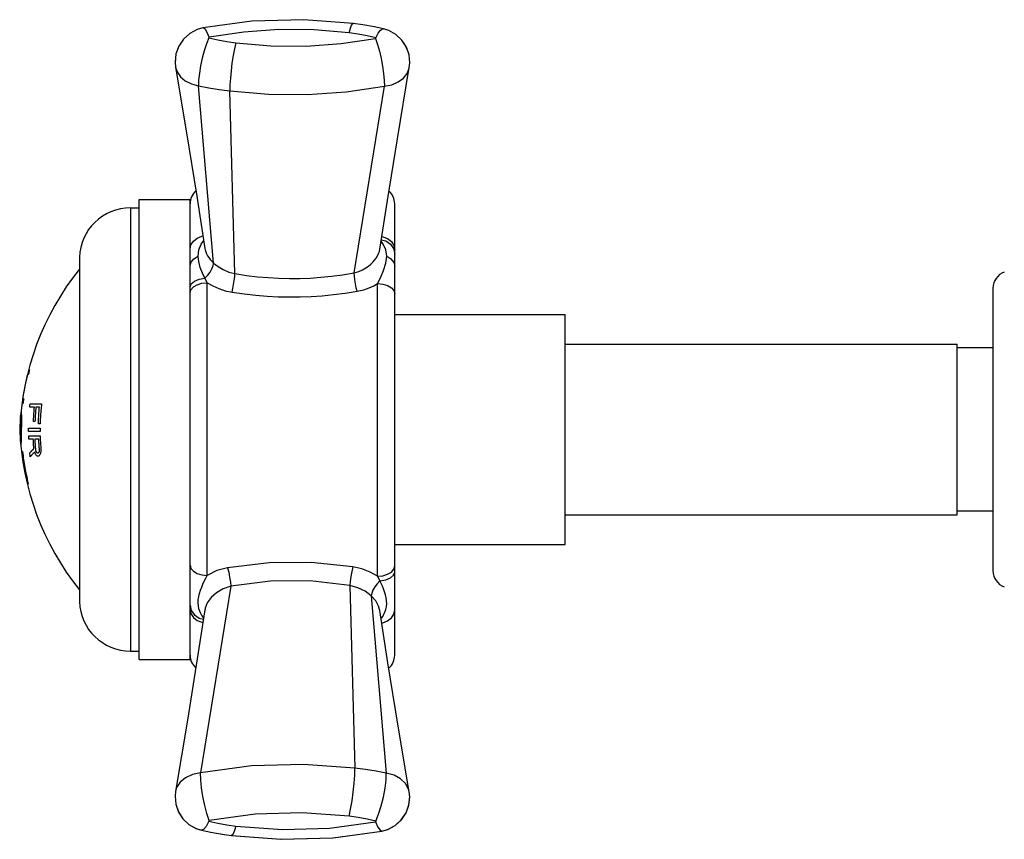
# Model space of a CAD drawing. Units: millimetres. Extents: x -280 to 1001, y 1245 to 4377.
# Drawn here: x -280 to -222, y 1901 to 1949 of the extents above; entities that cross this region are included whole.
import ezdxf

# ---------------------------------------------------------------- set-up
doc = ezdxf.new("R2010")
doc.units = ezdxf.units.MM
doc.header["$LTSCALE"] = 77.505185
doc.layers.get('0').update_dxf_attribs({"linetype": 'CONTINUOUS'})

msp = doc.modelspace()

# ---------------------------------------------------------------- linework, layer by layer
at = {"linetype": 'Continuous'}
for p, q in [((-263.528, 1948.704), (-266.58, 1948.611)), ((-263.522, 1948.703), (-263.528, 1948.704)), ((-269.787, 1948.124), (-270.219, 1947.895)), ((-269.78, 1948.126), (-269.787, 1948.124)), ((-269.446, 1948.22), (-269.446, 1948.22)), ((-260.079, 1948.41), (-260.084, 1948.411)), ((-258.854, 1948.173), (-259.399, 1948.289)), ((-258.855, 1948.173), (-258.854, 1948.173)), ((-258.125, 1947.838), (-258.54, 1948.072)), ((-270.415, 1947.72), (-270.587, 1947.565)), ((-258.123, 1947.836), (-258.125, 1947.838)), ((-257.607, 1947.25), (-257.772, 1947.506)), ((-257.409, 1946.808), (-257.511, 1947.101)), ((-271.062, 1946.387), (-271.08, 1946.201)), ((-271.052, 1945.913), (-271.052, 1945.911)), ((-271.052, 1945.913), (-270.407, 1942.074)), ((-258.032, 1941.709), (-257.336, 1945.894)), ((-257.337, 1945.892), (-257.31, 1946.166)), ((-257.336, 1945.894), (-257.337, 1945.892)), ((-257.337, 1945.892), (-257.336, 1945.894)), ((-268.82, 1934.422), (-269.703, 1944.82)), ((-267.565, 1933.806), (-267.867, 1944.531)), ((-260.575, 1933.853), (-258.8, 1944.798)), ((-273.195, 1911.156), (-273.195, 1938.156)), ((-273.195, 1938.156), (-270.195, 1938.156)), ((-270.195, 1934.234), (-270.195, 1938.156)), ((-273.696, 1937.656), (-273.696, 1911.656)), ((-273.696, 1937.656), (-273.195, 1937.656)), ((-273.696, 1937.656), (-273.195, 1937.656)), ((-258.195, 1911.406), (-258.195, 1937.906)), ((-270.195, 1935.246), (-270.146, 1935.493)), ((-259.067, 1935.229), (-259.067, 1935.229)), ((-276.695, 1934.756), (-276.695, 1914.556)), ((-270.195, 1933.961), (-270.195, 1934.521)), ((-270.195, 1915.415), (-270.195, 1933.961)), ((-269.195, 1916.092), (-269.195, 1933.27)), ((-259.195, 1916.042), (-259.195, 1933.22)), ((-223.095, 1932.948), (-223.095, 1916.363)), ((-258.195, 1931.406), (-248.195, 1931.406)), ((-248.195, 1917.906), (-248.195, 1931.406)), ((-248.195, 1929.656), (-225.195, 1929.656)), ((-225.195, 1919.656), (-225.195, 1929.656)), ((-223.095, 1929.456), (-225.195, 1929.456)), ((-279.69, 1927.856), (-279.749, 1927.856)), ((-279.666, 1927.954), (-279.69, 1927.856)), ((-279.673, 1928.156), (-279.614, 1928.156)), ((-279.649, 1928.021), (-279.666, 1927.954)), ((-279.632, 1928.088), (-279.649, 1928.021)), ((-279.614, 1928.156), (-279.632, 1928.088)), ((-279.939, 1926.971), (-279.961, 1926.847)), ((-280.002, 1926.156), (-280.068, 1926.156)), ((-280.025, 1926.456), (-279.961, 1926.456)), ((-279.993, 1926.228), (-280.002, 1926.156)), ((-279.983, 1926.302), (-279.993, 1926.228)), ((-279.972, 1926.378), (-279.983, 1926.302)), ((-279.961, 1926.456), (-279.972, 1926.378)), ((-279.608, 1925.962), (-279.602, 1926.026)), ((-279.33, 1925.962), (-279.608, 1925.962)), ((-279.602, 1926.026), (-279.595, 1926.091)), ((-279.595, 1926.091), (-279.588, 1926.156)), ((-279.588, 1926.156), (-278.915, 1926.156)), ((-279.038, 1925.962), (-279.243, 1925.962)), ((-280.142, 1925.456), (-280.145, 1925.456)), ((-280.116, 1925.756), (-280.113, 1925.756)), ((-280.093, 1925.406), (-280.094, 1925.339)), ((-280.138, 1924.796), (-280.136, 1924.876)), ((-280.136, 1924.876), (-280.134, 1924.956)), ((-280.134, 1925.023), (-280.133, 1925.089)), ((-280.134, 1924.956), (-280.134, 1925.023)), ((-280.133, 1925.089), (-280.131, 1925.156)), ((-280.098, 1924.823), (-280.099, 1924.734)), ((-280.094, 1925.123), (-280.095, 1925.039)), ((-280.095, 1925.039), (-280.095, 1924.956)), ((-280.094, 1925.339), (-280.093, 1925.272)), ((-280.092, 1925.206), (-280.094, 1925.123)), ((-280.093, 1925.272), (-280.092, 1925.206)), ((-279.299, 1925.121), (-279.386, 1925.121)), ((-278.995, 1924.991), (-279.098, 1924.991)), ((-280.14, 1924.423), (-280.139, 1924.489)), ((-280.14, 1924.356), (-280.14, 1924.423)), ((-280.139, 1924.716), (-280.138, 1924.796)), ((-280.139, 1924.636), (-280.139, 1924.716)), ((-280.138, 1924.556), (-280.139, 1924.636)), ((-280.139, 1924.489), (-280.138, 1924.556)), ((-280.103, 1924.239), (-280.105, 1924.173)), ((-280.101, 1924.306), (-280.103, 1924.239)), ((-280.1, 1924.473), (-280.101, 1924.389)), ((-280.101, 1924.389), (-280.101, 1924.306)), ((-280.099, 1924.556), (-280.1, 1924.473)), ((-280.099, 1924.734), (-280.099, 1924.645)), ((-280.099, 1924.645), (-280.099, 1924.556)), ((-279.673, 1924.668), (-279.673, 1924.733)), ((-279.673, 1924.733), (-278.999, 1924.733)), ((-279.673, 1924.603), (-279.673, 1924.668)), ((-279.672, 1924.539), (-279.673, 1924.603)), ((-278.999, 1924.539), (-279.672, 1924.539)), ((-279.665, 1924.215), (-279.667, 1924.28)), ((-279.667, 1924.28), (-278.994, 1924.28)), ((-278.999, 1924.733), (-278.999, 1924.668)), ((-278.999, 1924.668), (-278.999, 1924.603)), ((-278.999, 1924.603), (-278.999, 1924.539)), ((-280.161, 1924.056), (-280.158, 1924.056)), ((-280.133, 1923.756), (-280.136, 1923.756)), ((-279.663, 1924.15), (-279.665, 1924.215)), ((-279.661, 1924.086), (-279.663, 1924.15)), ((-279.396, 1924.086), (-279.661, 1924.086)), ((-279.073, 1924.086), (-279.31, 1924.086)), ((-280.045, 1923.276), (-280.055, 1923.356)), ((-280.055, 1923.356), (-280.025, 1923.356)), ((-280.036, 1923.197), (-280.045, 1923.276)), ((-280.026, 1923.12), (-280.036, 1923.197)), ((-280.011, 1923.005), (-280.026, 1923.12)), ((-279.593, 1923.202), (-279.601, 1923.277)), ((-279.585, 1923.126), (-279.593, 1923.202)), ((-279.576, 1923.051), (-279.585, 1923.126)), ((-279.305, 1923.31), (-279.315, 1923.342)), ((-279.29, 1923.261), (-279.305, 1923.31)), ((-279.273, 1923.213), (-279.29, 1923.261)), ((-279.251, 1923.18), (-279.273, 1923.213)), ((-279.27, 1923.471), (-279.246, 1923.374)), ((-279.227, 1923.148), (-279.251, 1923.18)), ((-279.246, 1923.374), (-279.209, 1923.31)), ((-279.204, 1923.116), (-279.227, 1923.148)), ((-279.209, 1923.31), (-279.16, 1923.277)), ((-279.154, 1923.083), (-279.204, 1923.116)), ((-279.16, 1923.277), (-279.113, 1923.277)), ((-279.091, 1923.083), (-279.154, 1923.083)), ((-279.113, 1923.277), (-279.067, 1923.31)), ((-279.046, 1923.116), (-279.091, 1923.083)), ((-279.067, 1923.31), (-279.04, 1923.374)), ((-279.033, 1923.14), (-279.046, 1923.116)), ((-279.04, 1923.374), (-279.033, 1923.471)), ((-279.019, 1923.164), (-279.033, 1923.14)), ((-279.005, 1923.188), (-279.019, 1923.164)), ((-278.99, 1923.213), (-279.005, 1923.188)), ((-278.978, 1923.256), (-278.99, 1923.213)), ((-278.965, 1923.299), (-278.978, 1923.256)), ((-278.952, 1923.342), (-278.965, 1923.299)), ((-278.951, 1923.423), (-278.952, 1923.342)), ((-278.949, 1923.504), (-278.951, 1923.423)), ((-279.995, 1922.892), (-280.011, 1923.005)), ((-279.978, 1922.78), (-279.995, 1922.892)), ((-279.961, 1922.668), (-279.978, 1922.78)), ((-279.977, 1922.556), (-279.942, 1922.556)), ((-279.942, 1922.556), (-279.961, 1922.668)), ((-279.889, 1922.256), (-279.923, 1922.256)), ((-279.839, 1922.002), (-279.86, 1922.105)), ((-279.817, 1921.897), (-279.839, 1922.002)), ((-279.793, 1921.79), (-279.817, 1921.897)), ((-279.769, 1921.68), (-279.793, 1921.79)), ((-279.743, 1921.569), (-279.769, 1921.68)), ((-279.716, 1921.456), (-279.743, 1921.569)), ((-279.69, 1921.456), (-279.716, 1921.456)), ((-248.195, 1919.656), (-225.195, 1919.656)), ((-223.095, 1919.856), (-225.195, 1919.856)), ((-258.195, 1917.906), (-248.195, 1917.906)), ((-258.244, 1916.459), (-258.195, 1916.646)), ((-270.195, 1914.819), (-270.195, 1915.415)), ((-267.814, 1915.459), (-269.59, 1904.514)), ((-260.825, 1915.506), (-260.523, 1904.781)), ((-270.195, 1911.156), (-270.195, 1914.819)), ((-259.569, 1914.89), (-258.687, 1904.492)), ((-270.195, 1914.345), (-270.131, 1914.043)), ((-270.195, 1914.101), (-270.146, 1913.855)), ((-269.322, 1914.089), (-269.323, 1914.083)), ((-259.066, 1914.034), (-259.067, 1914.039)), ((-273.696, 1911.656), (-273.195, 1911.656)), ((-273.696, 1911.656), (-273.195, 1911.656)), ((-273.195, 1911.156), (-270.195, 1911.156)), ((-271.053, 1903.419), (-271.08, 1903.145)), ((-271.08, 1903.145), (-271.036, 1902.665)), ((-271.053, 1903.419), (-271.053, 1903.418)), ((-257.358, 1902.623), (-257.309, 1903.111)), ((-257.337, 1903.399), (-257.337, 1903.401)), ((-271.036, 1902.665), (-270.878, 1902.209)), ((-257.524, 1902.16), (-257.358, 1902.623)), ((-258.166, 1901.419), (-257.799, 1901.75)), ((-257.799, 1901.75), (-257.524, 1902.16)), ((-270.268, 1901.477), (-270.265, 1901.474)), ((-269.535, 1901.139), (-268.99, 1901.022)), ((-269.535, 1901.139), (-269.535, 1901.139)), ((-258.944, 1901.091), (-258.602, 1901.188)), ((-258.602, 1901.188), (-258.166, 1901.419)), ((-269.002, 1901.025), (-268.305, 1900.901)), ((-268.318, 1900.903), (-267.767, 1900.824)), ((-267.767, 1900.824), (-264.861, 1900.608))]:
    msp.add_line(p, q, dxfattribs=at)
for points in [[(-260.623, 1948.487), (-263.516, 1948.703), (-266.573, 1948.612), (-269.446, 1948.22)], [(-260.872, 1947.923), (-260.793, 1948.199), (-260.718, 1948.388), (-260.651, 1948.479), (-260.623, 1948.487)], [(-259.387, 1948.287), (-260.072, 1948.409), (-260.623, 1948.487)], [(-269.446, 1948.22), (-269.776, 1948.128), (-270.214, 1947.899), (-270.584, 1947.569), (-270.862, 1947.159), (-271.031, 1946.694), (-271.08, 1946.203), (-271.052, 1945.911)], [(-269.076, 1947.675), (-269.193, 1947.946), (-269.303, 1948.129), (-269.402, 1948.215), (-269.446, 1948.22)], [(-260.872, 1947.923), (-262.925, 1948.101), (-264.994, 1948.119), (-267.053, 1947.977), (-269.076, 1947.675)], [(-259.299, 1947.643), (-259.817, 1947.753), (-260.341, 1947.847), (-260.872, 1947.923)], [(-259.299, 1947.643), (-259.158, 1947.913), (-259.024, 1948.092), (-258.905, 1948.171), (-258.855, 1948.173)], [(-257.31, 1946.166), (-257.353, 1946.645), (-257.51, 1947.1), (-257.771, 1947.504), (-258.12, 1947.834), (-258.536, 1948.07), (-258.854, 1948.173)], [(-269.09, 1947.63), (-269.232, 1947.286), (-269.366, 1946.884), (-269.485, 1946.447), (-269.582, 1945.999), (-269.654, 1945.563), (-269.695, 1945.163), (-269.703, 1944.82)], [(-269.076, 1947.675), (-269.081, 1947.674), (-269.087, 1947.671), (-269.093, 1947.666), (-269.098, 1947.66), (-269.1, 1947.653), (-269.101, 1947.646), (-269.099, 1947.639), (-269.095, 1947.634), (-269.092, 1947.631), (-269.09, 1947.63), (-269.09, 1947.63)], [(-269.09, 1947.63), (-268.573, 1947.52), (-268.048, 1947.427), (-267.518, 1947.351)], [(-267.518, 1947.351), (-267.597, 1947.002), (-267.672, 1946.598), (-267.739, 1946.161), (-267.794, 1945.712), (-267.836, 1945.277), (-267.86, 1944.876), (-267.867, 1944.531)], [(-267.518, 1947.351), (-265.465, 1947.172), (-263.396, 1947.154), (-261.337, 1947.297), (-259.314, 1947.598)], [(-259.314, 1947.598), (-259.308, 1947.6), (-259.302, 1947.603), (-259.297, 1947.607), (-259.292, 1947.613), (-259.289, 1947.621), (-259.289, 1947.628), (-259.291, 1947.634), (-259.294, 1947.639), (-259.297, 1947.642), (-259.299, 1947.643), (-259.299, 1947.643)], [(-259.314, 1947.598), (-259.197, 1947.254), (-259.086, 1946.855), (-258.987, 1946.421), (-258.905, 1945.975), (-258.845, 1945.541), (-258.809, 1945.142), (-258.8, 1944.798)], [(-270.863, 1947.155), (-270.865, 1947.152), (-270.96, 1946.888)], [(-271.052, 1945.911), (-270.964, 1945.637), (-270.768, 1945.35), (-270.481, 1945.11), (-270.119, 1944.93), (-269.703, 1944.82)], [(-258.8, 1944.798), (-258.37, 1944.888), (-257.991, 1945.049), (-257.683, 1945.272), (-257.463, 1945.546), (-257.343, 1945.856), (-257.337, 1945.892)], [(-269.703, 1944.82), (-269.1, 1944.711), (-268.487, 1944.614), (-267.867, 1944.531)], [(-267.867, 1944.531), (-265.598, 1944.338), (-263.311, 1944.318), (-261.036, 1944.472), (-258.8, 1944.798)], [(-270.407, 1942.074), (-269.801, 1938.351), (-269.323, 1935.278)], [(-259.067, 1935.229), (-258.617, 1938.103), (-258.032, 1941.709)], [(-270.146, 1935.493), (-270.004, 1935.716), (-269.783, 1935.893), (-269.504, 1936.006), (-269.438, 1936.015)], [(-258.978, 1935.794), (-258.722, 1935.723), (-258.442, 1935.532), (-258.259, 1935.268), (-258.195, 1934.967)], [(-258.95, 1935.977), (-258.886, 1935.969), (-258.607, 1935.855), (-258.386, 1935.679), (-258.244, 1935.457), (-258.195, 1935.211)], [(-269.727, 1934.828), (-269.682, 1935.199), (-269.548, 1935.526), (-269.398, 1935.756)], [(-269.323, 1935.277), (-269.306, 1935.189), (-269.273, 1935.077), (-269.228, 1934.966), (-269.172, 1934.856), (-269.104, 1934.747), (-269.024, 1934.638), (-268.93, 1934.53), (-268.82, 1934.422)], [(-260.575, 1933.853), (-260.303, 1933.933), (-260.076, 1934.03), (-259.888, 1934.134), (-259.73, 1934.242), (-259.594, 1934.352), (-259.475, 1934.466), (-259.369, 1934.587), (-259.277, 1934.713), (-259.2, 1934.842), (-259.138, 1934.974), (-259.092, 1935.109), (-259.067, 1935.229)], [(-258.663, 1934.82), (-258.718, 1935.196), (-258.867, 1935.528), (-258.991, 1935.712)], [(-270.195, 1934.234), (-270.139, 1934.466), (-269.977, 1934.671), (-269.727, 1934.828)], [(-269.328, 1933.538), (-269.466, 1933.834), (-269.599, 1934.168), (-269.693, 1934.511), (-269.727, 1934.828)], [(-259.195, 1933.22), (-259.027, 1933.559), (-258.843, 1933.977), (-258.708, 1934.412), (-258.663, 1934.82)], [(-258.663, 1934.82), (-258.413, 1934.661), (-258.251, 1934.452), (-258.195, 1934.217)], [(-269.328, 1933.538), (-269.166, 1933.703), (-269.025, 1933.887), (-268.916, 1934.078), (-268.846, 1934.261), (-268.82, 1934.422)], [(-268.82, 1934.422), (-268.556, 1934.214), (-268.252, 1934.035), (-267.918, 1933.897), (-267.565, 1933.806)], [(-270.195, 1933.03), (-270.131, 1933.21), (-269.947, 1933.368), (-269.668, 1933.482), (-269.328, 1933.538)], [(-269.195, 1933.27), (-269.258, 1933.397), (-269.328, 1933.538)], [(-267.734, 1932.718), (-267.686, 1932.93), (-267.642, 1933.163), (-267.605, 1933.399), (-267.579, 1933.619), (-267.565, 1933.806)], [(-267.565, 1933.806), (-266.892, 1933.701), (-266.24, 1933.622), (-265.606, 1933.566), (-264.985, 1933.531), (-264.371, 1933.516), (-263.76, 1933.52), (-263.147, 1933.544), (-262.527, 1933.587), (-261.895, 1933.652), (-261.246, 1933.739), (-260.575, 1933.853)], [(-260.393, 1932.764), (-260.445, 1932.976), (-260.492, 1933.209), (-260.532, 1933.445), (-260.56, 1933.666), (-260.575, 1933.853)], [(-270.195, 1932.665), (-270.146, 1932.852), (-270.004, 1933.021), (-269.783, 1933.154), (-269.504, 1933.24), (-269.195, 1933.27)], [(-269.195, 1933.27), (-268.87, 1933.083), (-268.513, 1932.925), (-268.131, 1932.802), (-267.734, 1932.718)], [(-260.393, 1932.764), (-260.008, 1932.854), (-259.687, 1932.966), (-259.42, 1933.09), (-259.195, 1933.22)], [(-259.195, 1933.22), (-258.886, 1933.19), (-258.607, 1933.105), (-258.386, 1932.972), (-258.244, 1932.804), (-258.195, 1932.619)], [(-267.734, 1932.718), (-267.027, 1932.616), (-266.343, 1932.539), (-265.677, 1932.484), (-265.024, 1932.45), (-264.38, 1932.436), (-263.738, 1932.44), (-263.094, 1932.463), (-262.442, 1932.505), (-261.778, 1932.568), (-261.097, 1932.654), (-260.393, 1932.764)], [(-279.749, 1927.856), (-279.771, 1927.763), (-279.793, 1927.671), (-279.814, 1927.578), (-279.835, 1927.485), (-279.855, 1927.392), (-279.877, 1927.289), (-279.898, 1927.186), (-279.918, 1927.083), (-279.939, 1926.971)], [(-279.961, 1926.847), (-279.975, 1926.769), (-279.988, 1926.691), (-280.001, 1926.613), (-280.013, 1926.534), (-280.025, 1926.456)], [(-279.386, 1925.121), (-279.382, 1925.215), (-279.378, 1925.309), (-279.373, 1925.402), (-279.368, 1925.496), (-279.362, 1925.589), (-279.355, 1925.683), (-279.347, 1925.776), (-279.339, 1925.869), (-279.33, 1925.962)], [(-279.243, 1925.962), (-279.252, 1925.869), (-279.26, 1925.776), (-279.268, 1925.683), (-279.275, 1925.589), (-279.281, 1925.496), (-279.286, 1925.402), (-279.291, 1925.309), (-279.295, 1925.215), (-279.299, 1925.121)], [(-279.098, 1924.991), (-279.095, 1925.073), (-279.093, 1925.154), (-279.089, 1925.235), (-279.086, 1925.316), (-279.081, 1925.397), (-279.077, 1925.478), (-279.071, 1925.559), (-279.066, 1925.64), (-279.06, 1925.72), (-279.053, 1925.801), (-279.046, 1925.881), (-279.038, 1925.962)], [(-278.915, 1926.156), (-278.925, 1926.059), (-278.935, 1925.963), (-278.944, 1925.866), (-278.953, 1925.77), (-278.96, 1925.673), (-278.968, 1925.576), (-278.974, 1925.479), (-278.98, 1925.381), (-278.984, 1925.284), (-278.989, 1925.187), (-278.992, 1925.089), (-278.995, 1924.991)], [(-280.136, 1925.406), (-280.138, 1925.414), (-280.139, 1925.422), (-280.14, 1925.431), (-280.141, 1925.439), (-280.141, 1925.445), (-280.142, 1925.45), (-280.142, 1925.456)], [(-280.132, 1925.306), (-280.133, 1925.322), (-280.134, 1925.339), (-280.135, 1925.356), (-280.136, 1925.372), (-280.136, 1925.389), (-280.136, 1925.406)], [(-280.113, 1925.756), (-280.113, 1925.75), (-280.113, 1925.745), (-280.112, 1925.739), (-280.111, 1925.734), (-280.111, 1925.728), (-280.11, 1925.722), (-280.109, 1925.717), (-280.108, 1925.711), (-280.107, 1925.706)], [(-280.107, 1925.706), (-280.106, 1925.689), (-280.105, 1925.672), (-280.104, 1925.656), (-280.103, 1925.639), (-280.101, 1925.622), (-280.1, 1925.606)], [(-280.1, 1925.606), (-280.1, 1925.584), (-280.099, 1925.561), (-280.099, 1925.539), (-280.098, 1925.517), (-280.097, 1925.494), (-280.097, 1925.472), (-280.096, 1925.45), (-280.095, 1925.428), (-280.093, 1925.406)], [(-280.131, 1925.156), (-280.132, 1925.181), (-280.132, 1925.206), (-280.132, 1925.231), (-280.132, 1925.256), (-280.132, 1925.281), (-280.132, 1925.306)], [(-280.095, 1924.956), (-280.096, 1924.912), (-280.098, 1924.823)], [(-280.144, 1924.206), (-280.143, 1924.231), (-280.143, 1924.256), (-280.142, 1924.281), (-280.142, 1924.306), (-280.141, 1924.331), (-280.14, 1924.356)], [(-278.994, 1924.28), (-278.991, 1924.193), (-278.988, 1924.107), (-278.984, 1924.02), (-278.98, 1923.934), (-278.975, 1923.848), (-278.969, 1923.762), (-278.963, 1923.675), (-278.957, 1923.59), (-278.949, 1923.504)], [(-280.158, 1924.056), (-280.157, 1924.061), (-280.157, 1924.067), (-280.156, 1924.072), (-280.156, 1924.078), (-280.155, 1924.083), (-280.154, 1924.089), (-280.153, 1924.095), (-280.152, 1924.1), (-280.151, 1924.106)], [(-280.151, 1924.106), (-280.15, 1924.122), (-280.149, 1924.139), (-280.148, 1924.156), (-280.147, 1924.172), (-280.145, 1924.189), (-280.144, 1924.206)], [(-280.125, 1923.806), (-280.126, 1923.8), (-280.128, 1923.795), (-280.129, 1923.789), (-280.13, 1923.784), (-280.131, 1923.778), (-280.132, 1923.773), (-280.132, 1923.767), (-280.133, 1923.761), (-280.133, 1923.756)], [(-280.116, 1923.906), (-280.118, 1923.889), (-280.12, 1923.872), (-280.121, 1923.856), (-280.123, 1923.839), (-280.124, 1923.822), (-280.125, 1923.806)], [(-280.106, 1924.106), (-280.107, 1924.084), (-280.109, 1924.062), (-280.11, 1924.039), (-280.111, 1924.017), (-280.113, 1923.995), (-280.114, 1923.973), (-280.114, 1923.95), (-280.115, 1923.928), (-280.116, 1923.906)], [(-280.105, 1924.173), (-280.105, 1924.139), (-280.106, 1924.106)], [(-279.361, 1923.536), (-279.366, 1923.597), (-279.371, 1923.658), (-279.375, 1923.719), (-279.379, 1923.78), (-279.383, 1923.841), (-279.387, 1923.902), (-279.39, 1923.963), (-279.393, 1924.024), (-279.396, 1924.086)], [(-279.31, 1924.086), (-279.307, 1924.017), (-279.303, 1923.949), (-279.299, 1923.88), (-279.295, 1923.812), (-279.291, 1923.744), (-279.286, 1923.675), (-279.281, 1923.607), (-279.275, 1923.539), (-279.27, 1923.471)], [(-279.033, 1923.471), (-279.038, 1923.539), (-279.044, 1923.607), (-279.049, 1923.676), (-279.054, 1923.744), (-279.059, 1923.812), (-279.063, 1923.88), (-279.066, 1923.949), (-279.07, 1924.017), (-279.073, 1924.086)], [(-280.025, 1923.356), (-280.012, 1923.238), (-279.997, 1923.121), (-279.982, 1923.005), (-279.966, 1922.888), (-279.949, 1922.772), (-279.931, 1922.655), (-279.912, 1922.539), (-279.892, 1922.422), (-279.871, 1922.305), (-279.849, 1922.187), (-279.833, 1922.108), (-279.817, 1922.029), (-279.801, 1921.949), (-279.784, 1921.869), (-279.766, 1921.788), (-279.748, 1921.706), (-279.729, 1921.624), (-279.71, 1921.54), (-279.69, 1921.456)], [(-279.601, 1923.277), (-279.59, 1923.29), (-279.579, 1923.304), (-279.568, 1923.317), (-279.556, 1923.331), (-279.545, 1923.345), (-279.532, 1923.359), (-279.52, 1923.373), (-279.507, 1923.387), (-279.494, 1923.401), (-279.481, 1923.416), (-279.467, 1923.43), (-279.453, 1923.445), (-279.438, 1923.46), (-279.424, 1923.475), (-279.409, 1923.49), (-279.393, 1923.505), (-279.377, 1923.52), (-279.361, 1923.536)], [(-279.315, 1923.342), (-279.333, 1923.324), (-279.351, 1923.307), (-279.368, 1923.29), (-279.384, 1923.273), (-279.401, 1923.256), (-279.416, 1923.239), (-279.432, 1923.222), (-279.447, 1923.206), (-279.461, 1923.19), (-279.475, 1923.174), (-279.489, 1923.158), (-279.503, 1923.142), (-279.516, 1923.126), (-279.528, 1923.111), (-279.541, 1923.096), (-279.553, 1923.08), (-279.564, 1923.066), (-279.576, 1923.051)], [(-279.86, 1922.105), (-279.879, 1922.206), (-279.889, 1922.256)], [(-260.655, 1916.594), (-263.102, 1916.85), (-265.553, 1916.834), (-267.997, 1916.547)], [(-270.195, 1916.693), (-270.146, 1916.507), (-270.004, 1916.34), (-269.783, 1916.207), (-269.504, 1916.122), (-269.195, 1916.092)], [(-267.997, 1916.547), (-268.633, 1916.373), (-269.195, 1916.092)], [(-267.997, 1916.547), (-267.933, 1916.279), (-267.876, 1915.984), (-267.835, 1915.698), (-267.814, 1915.459)], [(-260.655, 1916.594), (-260.715, 1916.325), (-260.767, 1916.03), (-260.805, 1915.745), (-260.825, 1915.506)], [(-259.195, 1916.042), (-259.633, 1916.284), (-260.129, 1916.472), (-260.655, 1916.594)], [(-259.195, 1916.042), (-258.886, 1916.071), (-258.607, 1916.157), (-258.386, 1916.291), (-258.244, 1916.459)], [(-259.062, 1915.773), (-258.722, 1915.83), (-258.442, 1915.944), (-258.259, 1916.101), (-258.195, 1916.282)], [(-269.399, 1913.595), (-269.419, 1913.622), (-269.499, 1913.743), (-269.569, 1913.865), (-269.629, 1913.996), (-269.678, 1914.142), (-269.712, 1914.305), (-269.727, 1914.481), (-269.719, 1914.665), (-269.692, 1914.852), (-269.646, 1915.041), (-269.585, 1915.229), (-269.517, 1915.408), (-269.444, 1915.577), (-269.364, 1915.75), (-269.278, 1915.927), (-269.195, 1916.092)], [(-260.825, 1915.506), (-263.154, 1915.769), (-265.487, 1915.753), (-267.814, 1915.459)], [(-259.062, 1915.773), (-259.223, 1915.609), (-259.364, 1915.424), (-259.474, 1915.233), (-259.544, 1915.051), (-259.569, 1914.89)], [(-259.062, 1915.773), (-259.131, 1915.915), (-259.195, 1916.042)], [(-258.991, 1913.552), (-258.967, 1913.586), (-258.898, 1913.691), (-258.828, 1913.81), (-258.764, 1913.946), (-258.713, 1914.095), (-258.678, 1914.253), (-258.663, 1914.422), (-258.668, 1914.598), (-258.693, 1914.779), (-258.734, 1914.958), (-258.787, 1915.132), (-258.848, 1915.299), (-258.917, 1915.463), (-258.989, 1915.622), (-259.062, 1915.773)], [(-267.814, 1915.459), (-268.26, 1915.307), (-268.652, 1915.075), (-268.966, 1914.789), (-269.186, 1914.477), (-269.308, 1914.162), (-269.322, 1914.089)], [(-259.569, 1914.89), (-259.929, 1915.16), (-260.357, 1915.373), (-260.825, 1915.506)], [(-259.067, 1914.039), (-259.135, 1914.283), (-259.308, 1914.598), (-259.569, 1914.89)], [(-269.323, 1914.083), (-269.773, 1911.208), (-270.357, 1907.603), (-271.053, 1903.418)], [(-270.146, 1913.855), (-270.004, 1913.633), (-269.783, 1913.456), (-269.504, 1913.343), (-269.44, 1913.335)], [(-270.131, 1914.043), (-269.947, 1913.78), (-269.668, 1913.589), (-269.411, 1913.518)], [(-257.337, 1903.399), (-257.983, 1907.238), (-258.589, 1910.961), (-259.066, 1914.034)], [(-258.952, 1913.297), (-258.886, 1913.305), (-258.607, 1913.419), (-258.386, 1913.596), (-258.244, 1913.818), (-258.195, 1914.065)], [(-260.523, 1904.781), (-263.553, 1905), (-266.598, 1904.91), (-269.59, 1904.514)], [(-260.872, 1901.961), (-260.78, 1902.374), (-260.694, 1902.857), (-260.621, 1903.375), (-260.566, 1903.893), (-260.532, 1904.372), (-260.523, 1904.781)], [(-258.687, 1904.492), (-259.29, 1904.601), (-259.903, 1904.697), (-260.523, 1904.781)], [(-269.59, 1904.514), (-270.06, 1904.411), (-270.466, 1904.223), (-270.782, 1903.962), (-270.987, 1903.645), (-271.053, 1903.419)], [(-269.076, 1901.713), (-269.212, 1902.121), (-269.338, 1902.599), (-269.446, 1903.114), (-269.527, 1903.628), (-269.576, 1904.107), (-269.59, 1904.514)], [(-259.299, 1901.681), (-259.135, 1902.09), (-258.982, 1902.57), (-258.853, 1903.089), (-258.756, 1903.607), (-258.7, 1904.086), (-258.687, 1904.492)], [(-257.337, 1903.401), (-257.375, 1903.549), (-257.552, 1903.88), (-257.844, 1904.158), (-258.231, 1904.366), (-258.687, 1904.492)], [(-271.08, 1903.147), (-271.037, 1902.668), (-270.881, 1902.214), (-270.621, 1901.81), (-270.272, 1901.479), (-269.856, 1901.242), (-269.535, 1901.139)], [(-258.944, 1901.091), (-258.612, 1901.184), (-258.174, 1901.414), (-257.804, 1901.745), (-257.527, 1902.155), (-257.359, 1902.619), (-257.309, 1903.11), (-257.337, 1903.401)], [(-270.878, 1902.209), (-270.616, 1901.804), (-270.464, 1901.661)], [(-269.076, 1901.713), (-269.082, 1901.712), (-269.089, 1901.708), (-269.095, 1901.703), (-269.099, 1901.695), (-269.101, 1901.687), (-269.1, 1901.68), (-269.096, 1901.674), (-269.093, 1901.67), (-269.09, 1901.668), (-269.09, 1901.668)], [(-260.872, 1901.961), (-263.614, 1902.163), (-266.37, 1902.08), (-269.076, 1901.713)], [(-259.299, 1901.681), (-259.817, 1901.792), (-260.341, 1901.885), (-260.872, 1901.961)], [(-270.265, 1901.474), (-269.846, 1901.238), (-269.536, 1901.139)], [(-269.09, 1901.668), (-269.255, 1901.363), (-269.407, 1901.182), (-269.535, 1901.139)], [(-269.09, 1901.668), (-268.573, 1901.558), (-268.048, 1901.465), (-267.518, 1901.389)], [(-267.518, 1901.389), (-267.61, 1901.075), (-267.695, 1900.882), (-267.767, 1900.824)], [(-267.518, 1901.389), (-264.776, 1901.186), (-262.02, 1901.27), (-259.314, 1901.636)], [(-259.314, 1901.636), (-259.307, 1901.638), (-259.301, 1901.642), (-259.295, 1901.647), (-259.291, 1901.654), (-259.289, 1901.662), (-259.29, 1901.67), (-259.293, 1901.676), (-259.297, 1901.68), (-259.299, 1901.681), (-259.299, 1901.681)], [(-259.314, 1901.636), (-259.178, 1901.329), (-259.052, 1901.142), (-258.944, 1901.091)], [(-267.767, 1900.824), (-264.874, 1900.608), (-261.816, 1900.7), (-258.944, 1901.091)], [(-264.861, 1900.608), (-261.804, 1900.701), (-258.944, 1901.091)]]:
    msp.add_lwpolyline(points, dxfattribs=at)
for centre, radius, start, end in [((-269.195, 1937.906), 1, 131.40701, 180), ((-259.195, 1937.906), 1, 0, 47.72756), ((-273.696, 1934.656), 3, 90, 178.08979), ((-264.206, 1924.06), 16, 141.34932, 177.8668), ((-222.095, 1932.948), 1, 109.44003, 180), ((-264.206, 1925.251), 16, 182.1332, 218.65068), ((-222.095, 1916.363), 1, 180, 250.55997), ((-273.696, 1914.656), 3, 181.91021, 270), ((-269.195, 1911.406), 1, 180, 227.72756), ((-259.195, 1911.406), 1, 311.40701, 0)]:
    msp.add_arc(centre, radius, start, end, dxfattribs=at)

doc.saveas('drawing.dxf')
